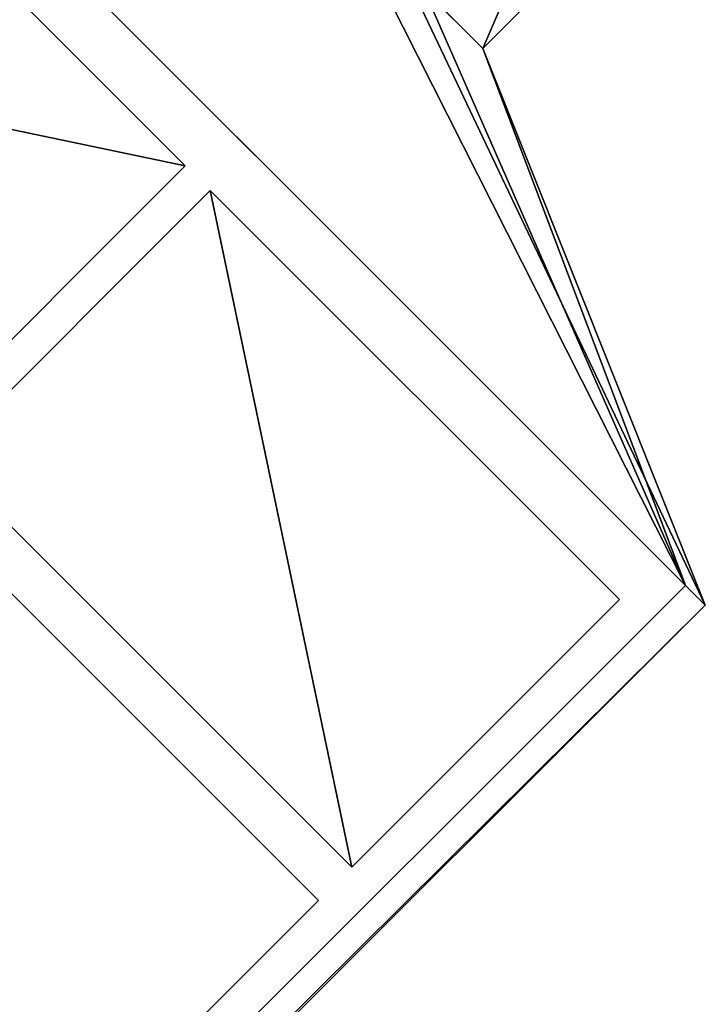
# Model space of a CAD drawing. Units: metres. Extents: x -31.7 to 31.5, y -32.1 to 31.1.
# Drawn here: x -7.4 to -4.5, y -10.5 to -6.3 of the extents above; entities that cross this region are included whole.
import ezdxf

# ---------------------------------------------------------------- set-up
doc = ezdxf.new("R2010")
doc.units = ezdxf.units.M

msp = doc.modelspace()

# ---------------------------------------------------------------- linework, layer by layer
for points in [[(-8.3714, -4.8811, 14.3682), (-27.9064, -32.0151, 8.9948), (-4.5719, -8.6806, 8.9948)], [(-8.3714, -4.8811, 14.3682), (-4.5719, -8.6806, 8.9948), (-6.0171, -5.8212, 11.804)], [(-4.4889, -8.7636, 9.112), (-27.8234, -32.0982, 9.112), (-8.2885, -4.964, 14.4856)], [(-5.7682, -6.0701, 12.1559), (-4.4889, -8.7636, 9.112), (-8.2885, -4.964, 14.4856)], [(-8.4173, -5.1744, 14.0943), (-6.6868, -6.9049, 11.647), (-9.5486, -6.3057, 14.0943)], [(-4.9197, -5.2215, 12.1559), (-5.429, -6.4093, 11.6761), (-5.7682, -6.0701, 12.1559)], [(-4.5805, -5.5607, 11.6761), (-5.429, -6.4093, 11.6761), (-4.9197, -5.2215, 12.1559)], [(-4.5805, -5.5607, 11.6761), (-5.6779, -6.1604, 11.3244), (-5.429, -6.4093, 11.6761)], [(-6.0171, -5.8212, 11.804), (-4.5719, -8.6806, 8.9948), (-5.6779, -6.1604, 11.3244)], [(-5.429, -6.4093, 11.6761), (-4.4889, -8.7636, 9.112), (-5.7682, -6.0701, 12.1559)], [(-5.6779, -6.1604, 11.3244), (-4.5719, -8.6806, 8.9948), (-5.429, -6.4093, 11.6761)], [(-9.5486, -6.3057, 14.0943), (-6.6868, -6.9049, 11.647), (-7.8181, -8.0362, 11.647)], [(-5.429, -6.4093, 11.6761), (-4.5719, -8.6806, 8.9948), (-4.4889, -8.7636, 9.112)], [(-5.9824, -9.872, 9.0506), (-7.7128, -8.1415, 11.4979), (-6.5815, -7.0102, 11.4979)], [(-4.851, -8.7406, 9.0506), (-5.9824, -9.872, 9.0506), (-6.5815, -7.0102, 11.4979)], [(-6.1238, -10.0134, 9.0506), (-7.8543, -8.2829, 11.4979), (-7.538, -11.4276, 9.0506)], [(-4.5719, -8.6806, 8.9948), (-27.9064, -32.0151, 8.9948), (-4.4889, -8.7636, 9.112)], [(-4.4889, -8.7636, 9.112), (-27.9064, -32.0151, 8.9948), (-27.8234, -32.0982, 9.112)]]:
    msp.add_3dface(points)

doc.saveas('drawing.dxf')
